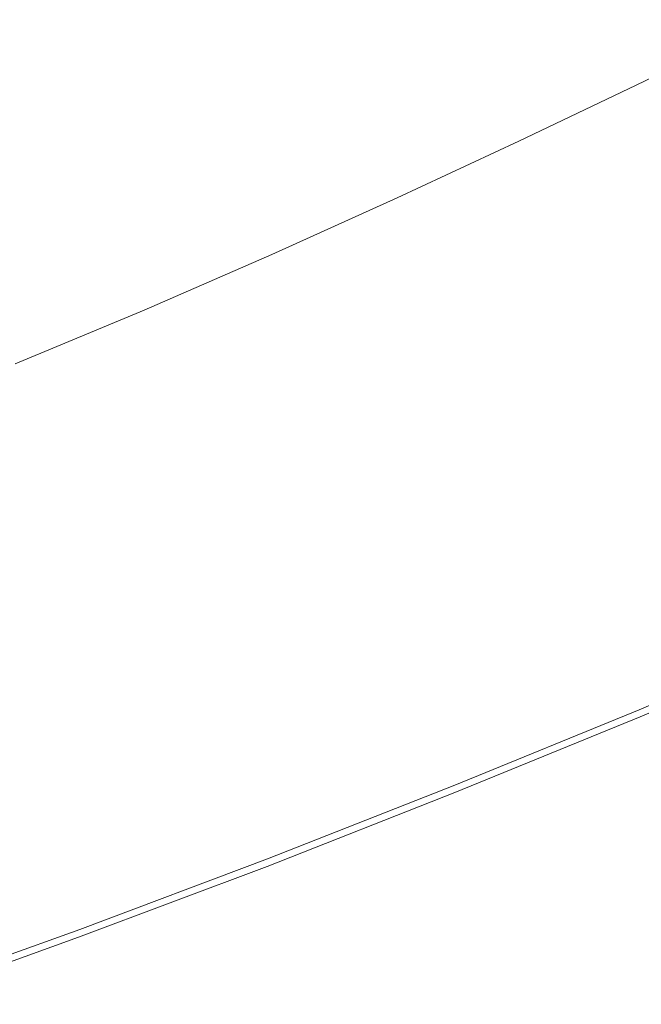
# Model space of a CAD drawing. Extents: x -2 to 1593, y -1000 to 0.
# Drawn here: x 889 to 972, y -910 to -778 of the extents above; entities that cross this region are included whole.
import ezdxf

# ---------------------------------------------------------------- set-up
doc = ezdxf.new("R2010")
doc.units = 0
doc.header["$LTSCALE"] = 500
doc.header["$MEASUREMENT"] = 0
doc.layers.add('RIMA_CERAMIKA', color=7, linetype='Continuous')

msp = doc.modelspace()

# ---------------------------------------------------------------- linework, layer by layer
at = {"layer": 'RIMA_CERAMIKA', "lineweight": 0}
for points, invisible_edges in [([(913.52, -784.34, 329.49), (928.96, -777.32, 329.49), (920.24, -757.76, 255.39), (905.77, -764.36, 255.39)], 15), ([(972.24, -756.69, 329.49), (958.46, -763.38, 329.49), (967.93, -780.47, 397.14), (982.49, -773.41, 397.14)], 15), ([(943.99, -770.29, 329.49), (952.64, -787.77, 397.14), (967.93, -780.47, 397.14), (958.46, -763.38, 329.49)], 15), ([(913.52, -784.34, 329.49), (905.77, -764.36, 255.39), (891.07, -770.83, 255.39), (897.8, -791.23, 329.49)], 15), ([(881.93, -797.86, 329.49), (897.8, -791.23, 329.49), (891.07, -770.83, 255.39), (876.26, -777.05, 255.39)], 15), ([(943.99, -770.29, 329.49), (928.96, -777.32, 329.49), (936.74, -795.19, 397.14), (952.64, -787.77, 397.14)], 15), ([(985.96, -779.09, 420.13), (982.49, -773.41, 397.14), (967.93, -780.47, 397.14), (971.13, -786.28, 420.13)], 15), ([(913.52, -784.34, 329.49), (920.4, -802.6, 397.14), (936.74, -795.19, 397.14), (928.96, -777.32, 329.49)], 15), ([(985.96, -779.09, 420.13), (971.13, -786.28, 420.13), (971.2, -786.44, 420.78), (986.04, -779.25, 420.78)], 15), ([(986.12, -779.41, 421.43), (986.04, -779.25, 420.78), (971.2, -786.44, 420.78), (971.27, -786.6, 421.43)], 15), ([(986.12, -779.41, 421.43), (971.27, -786.6, 421.43), (971.34, -786.85, 422.08), (986.2, -779.65, 422.08)], 15), ([(986.3, -780.04, 422.7), (986.2, -779.65, 422.08), (971.34, -786.85, 422.08), (971.4, -787.25, 422.7)], 15), ([(986.3, -780.04, 422.7), (971.4, -787.25, 422.7), (971.45, -787.9, 423.29), (986.41, -780.66, 423.29)], 14), ([(955.56, -793.71, 420.13), (971.13, -786.28, 420.13), (967.93, -780.47, 397.14), (952.64, -787.77, 397.14)], 15), ([(986.55, -781.6, 423.84), (986.41, -780.66, 423.29), (971.45, -787.9, 423.29), (971.48, -788.87, 423.84)], 15), ([(986.55, -781.6, 423.84), (971.48, -788.87, 423.84), (971.5, -790.25, 424.34), (986.72, -782.92, 424.34)], 15), ([(986.92, -784.71, 424.78), (986.72, -782.92, 424.34), (971.5, -790.25, 424.34), (971.5, -792.1, 424.78)], 15), ([(913.52, -784.34, 329.49), (897.8, -791.23, 329.49), (903.74, -809.87, 397.14), (920.4, -802.6, 397.14)], 15), ([(986.92, -784.71, 424.78), (971.5, -792.1, 424.78), (971.47, -794.52, 425.15), (987.17, -787.03, 425.15)], 15), ([(955.56, -793.71, 420.13), (955.62, -793.88, 420.78), (971.2, -786.44, 420.78), (971.13, -786.28, 420.13)], 15), ([(955.68, -794.04, 421.43), (971.27, -786.6, 421.43), (971.2, -786.44, 420.78), (955.62, -793.88, 420.78)], 15), ([(955.68, -794.04, 421.43), (955.73, -794.3, 422.08), (971.34, -786.85, 422.08), (971.27, -786.6, 421.43)], 15), ([(955.56, -793.71, 420.13), (952.64, -787.77, 397.14), (936.74, -795.19, 397.14), (939.37, -801.26, 420.13)], 15), ([(955.66, -796.39, 423.84), (971.48, -788.87, 423.84), (971.45, -787.9, 423.29), (955.73, -795.38, 423.29)], 15), ([(955.75, -794.71, 422.7), (971.4, -787.25, 422.7), (971.34, -786.85, 422.08), (955.73, -794.3, 422.08)], 15), ([(955.75, -794.71, 422.7), (955.73, -795.38, 423.29), (971.45, -787.9, 423.29), (971.4, -787.25, 422.7)], 7), ([(987.46, -789.98, 425.43), (987.17, -787.03, 425.15), (971.47, -794.52, 425.15), (971.41, -797.59, 425.43)], 15), ([(955.66, -796.39, 423.84), (955.53, -797.81, 424.34), (971.5, -790.25, 424.34), (971.48, -788.87, 423.84)], 15), ([(955.32, -799.73, 424.78), (971.5, -792.1, 424.78), (971.5, -790.25, 424.34), (955.53, -797.81, 424.34)], 15), ([(987.46, -789.98, 425.43), (971.41, -797.59, 425.43), (971.34, -801.21, 425.65), (987.8, -793.46, 425.65)], 15), ([(881.93, -797.86, 329.49), (886.91, -816.88, 397.14), (903.74, -809.87, 397.14), (897.8, -791.23, 329.49)], 15), ([(955.32, -799.73, 424.78), (955.02, -802.23, 425.15), (971.47, -794.52, 425.15), (971.5, -792.1, 424.78)], 15), ([(955.56, -793.71, 420.13), (939.37, -801.26, 420.13), (939.42, -801.43, 420.78), (955.62, -793.88, 420.78)], 15), ([(955.68, -794.04, 421.43), (955.62, -793.88, 420.78), (939.42, -801.43, 420.78), (939.47, -801.6, 421.43)], 15), ([(955.68, -794.04, 421.43), (939.47, -801.6, 421.43), (939.5, -801.86, 422.08), (955.73, -794.3, 422.08)], 15), ([(955.75, -794.71, 422.7), (955.73, -794.3, 422.08), (939.5, -801.86, 422.08), (939.49, -802.29, 422.7)], 15), ([(954.62, -805.41, 425.43), (971.41, -797.59, 425.43), (971.47, -794.52, 425.15), (955.02, -802.23, 425.15)], 15), ([(988.18, -797.38, 425.8), (987.8, -793.46, 425.65), (971.34, -801.21, 425.65), (971.25, -805.29, 425.8)], 15), ([(922.72, -808.8, 420.13), (939.37, -801.26, 420.13), (936.74, -795.19, 397.14), (920.4, -802.6, 397.14)], 15), ([(955.66, -796.39, 423.84), (955.73, -795.38, 423.29), (939.41, -802.98, 423.29), (939.24, -804.01, 423.84)], 15), ([(955.75, -794.71, 422.7), (939.49, -802.29, 422.7), (939.41, -802.98, 423.29), (955.73, -795.38, 423.29)], 14), ([(955.66, -796.39, 423.84), (939.24, -804.01, 423.84), (938.96, -805.48, 424.34), (955.53, -797.81, 424.34)], 15), ([(955.32, -799.73, 424.78), (955.53, -797.81, 424.34), (938.96, -805.48, 424.34), (938.54, -807.45, 424.78)], 15), ([(954.62, -805.41, 425.43), (954.13, -809.15, 425.65), (971.34, -801.21, 425.65), (971.41, -797.59, 425.43)], 15), ([(988.18, -797.38, 425.8), (971.25, -805.29, 425.8), (971.15, -809.75, 425.9), (988.59, -801.67, 425.9)], 15), ([(955.32, -799.73, 424.78), (938.54, -807.45, 424.78), (937.98, -810.03, 425.15), (955.02, -802.23, 425.15)], 15), ([(922.76, -809.86, 422.7), (922.62, -810.57, 423.29), (939.41, -802.98, 423.29), (939.49, -802.29, 422.7)], 7), ([(922.72, -808.8, 420.13), (922.76, -808.98, 420.78), (939.42, -801.43, 420.78), (939.37, -801.26, 420.13)], 15), ([(922.8, -809.16, 421.43), (939.47, -801.6, 421.43), (939.42, -801.43, 420.78), (922.76, -808.98, 420.78)], 15), ([(922.76, -809.86, 422.7), (939.49, -802.29, 422.7), (939.5, -801.86, 422.08), (922.81, -809.42, 422.08)], 15), ([(922.8, -809.16, 421.43), (922.81, -809.42, 422.08), (939.5, -801.86, 422.08), (939.47, -801.6, 421.43)], 15), ([(954.62, -805.41, 425.43), (955.02, -802.23, 425.15), (937.98, -810.03, 425.15), (937.24, -813.3, 425.43)], 15), ([(953.58, -813.38, 425.8), (971.25, -805.29, 425.8), (971.34, -801.21, 425.65), (954.13, -809.15, 425.65)], 15), ([(989.03, -806.22, 425.96), (988.59, -801.67, 425.9), (971.15, -809.75, 425.9), (971.06, -814.48, 425.96)], 15), ([(922.72, -808.8, 420.13), (920.4, -802.6, 397.14), (903.74, -809.87, 397.14), (905.74, -816.21, 420.13)], 15), ([(922.35, -811.63, 423.84), (939.24, -804.01, 423.84), (939.41, -802.98, 423.29), (922.62, -810.57, 423.29)], 15), ([(922.35, -811.63, 423.84), (921.93, -813.12, 424.34), (938.96, -805.48, 424.34), (939.24, -804.01, 423.84)], 15), ([(921.33, -815.15, 424.78), (938.54, -807.45, 424.78), (938.96, -805.48, 424.34), (921.93, -813.12, 424.34)], 15), ([(954.62, -805.41, 425.43), (937.24, -813.3, 425.43), (936.35, -817.16, 425.65), (954.13, -809.15, 425.65)], 15), ([(953.58, -813.38, 425.8), (952.98, -817.99, 425.9), (971.15, -809.75, 425.9), (971.25, -805.29, 425.8)], 15), ([(989.03, -806.22, 425.96), (971.06, -814.48, 425.96), (970.98, -819.41, 426), (989.5, -810.97, 426)], 15), ([(921.33, -815.15, 424.78), (920.51, -817.79, 425.15), (937.98, -810.03, 425.15), (938.54, -807.45, 424.78)], 15), ([(922.72, -808.8, 420.13), (905.74, -816.21, 420.13), (905.77, -816.39, 420.78), (922.76, -808.98, 420.78)], 15), ([(922.8, -809.16, 421.43), (922.76, -808.98, 420.78), (905.77, -816.39, 420.78), (905.8, -816.57, 421.43)], 15), ([(888.58, -823.35, 420.13), (905.74, -816.21, 420.13), (903.74, -809.87, 397.14), (886.91, -816.88, 397.14)], 15), ([(922.76, -809.86, 422.7), (905.71, -817.29, 422.7), (905.51, -818.01, 423.29), (922.62, -810.57, 423.29)], 15), ([(922.76, -809.86, 422.7), (922.81, -809.42, 422.08), (905.8, -816.84, 422.08), (905.71, -817.29, 422.7)], 7), ([(922.8, -809.16, 421.43), (905.8, -816.57, 421.43), (905.8, -816.84, 422.08), (922.81, -809.42, 422.08)], 15), ([(919.45, -821.14, 425.43), (937.24, -813.3, 425.43), (937.98, -810.03, 425.15), (920.51, -817.79, 425.15)], 15), ([(953.58, -813.38, 425.8), (954.13, -809.15, 425.65), (936.35, -817.16, 425.65), (935.35, -821.5, 425.8)], 15), ([(952.35, -822.88, 425.96), (971.06, -814.48, 425.96), (971.15, -809.75, 425.9), (952.98, -817.99, 425.9)], 15), ([(922.35, -811.63, 423.84), (905.15, -819.09, 423.84), (904.6, -820.62, 424.34), (921.93, -813.12, 424.34)], 15), ([(922.35, -811.63, 423.84), (922.62, -810.57, 423.29), (905.51, -818.01, 423.29), (905.15, -819.09, 423.84)], 15), ([(989.99, -815.8, 426.01), (989.5, -810.97, 426), (970.98, -819.41, 426), (970.91, -824.43, 426.01)], 15), ([(921.33, -815.15, 424.78), (921.93, -813.12, 424.34), (904.6, -820.62, 424.34), (903.82, -822.68, 424.78)], 15), ([(919.45, -821.14, 425.43), (918.18, -825.09, 425.65), (936.35, -817.16, 425.65), (937.24, -813.3, 425.43)], 15), ([(953.58, -813.38, 425.8), (935.35, -821.5, 425.8), (934.26, -826.24, 425.9), (952.98, -817.99, 425.9)], 15), ([(921.33, -815.15, 424.78), (903.82, -822.68, 424.78), (902.77, -825.38, 425.15), (920.51, -817.79, 425.15)], 15), ([(952.35, -822.88, 425.96), (951.72, -827.97, 426), (970.98, -819.41, 426), (971.06, -814.48, 425.96)], 15), ([(888.48, -824.46, 422.7), (905.71, -817.29, 422.7), (905.8, -816.84, 422.08), (888.59, -824, 422.08)], 15), ([(888.58, -823.35, 420.13), (888.6, -823.53, 420.78), (905.77, -816.39, 420.78), (905.74, -816.21, 420.13)], 15), ([(888.62, -823.72, 421.43), (888.59, -824, 422.08), (905.8, -816.84, 422.08), (905.8, -816.57, 421.43)], 15), ([(888.62, -823.72, 421.43), (905.8, -816.57, 421.43), (905.77, -816.39, 420.78), (888.6, -823.53, 420.78)], 15), ([(989.99, -815.8, 426.01), (970.91, -824.43, 426.01), (970.87, -829.47, 426.01), (990.5, -820.65, 426.01)], 15), ([(887.79, -826.28, 423.84), (905.15, -819.09, 423.84), (905.51, -818.01, 423.29), (888.22, -825.19, 423.29)], 15), ([(888.48, -824.46, 422.7), (888.22, -825.19, 423.29), (905.51, -818.01, 423.29), (905.71, -817.29, 422.7)], 7), ([(919.45, -821.14, 425.43), (920.51, -817.79, 425.15), (902.77, -825.38, 425.15), (901.41, -828.78, 425.43)], 15), ([(916.75, -829.54, 425.8), (935.35, -821.5, 425.8), (936.35, -817.16, 425.65), (918.18, -825.09, 425.65)], 15), ([(952.35, -822.88, 425.96), (952.98, -817.99, 425.9), (934.26, -826.24, 425.9), (933.12, -831.28, 425.96)], 15), ([(887.79, -826.28, 423.84), (887.12, -827.83, 424.34), (904.6, -820.62, 424.34), (905.15, -819.09, 423.84)], 15), ([(951.1, -833.16, 426.01), (970.91, -824.43, 426.01), (970.98, -819.41, 426), (951.72, -827.97, 426)], 15), ([(886.18, -829.92, 424.78), (903.82, -822.68, 424.78), (904.6, -820.62, 424.34), (887.12, -827.83, 424.34)], 15), ([(991.03, -825.43, 426.01), (990.5, -820.65, 426.01), (970.87, -829.47, 426.01), (970.86, -834.41, 426.01)], 15), ([(919.45, -821.14, 425.43), (901.41, -828.78, 425.43), (899.79, -832.81, 425.65), (918.18, -825.09, 425.65)], 15), ([(916.75, -829.54, 425.8), (915.19, -834.39, 425.9), (934.26, -826.24, 425.9), (935.35, -821.5, 425.8)], 15), ([(886.18, -829.92, 424.78), (884.92, -832.65, 425.15), (902.77, -825.38, 425.15), (903.82, -822.68, 424.78)], 15), ([(952.35, -822.88, 425.96), (933.12, -831.28, 425.96), (931.95, -836.51, 426), (951.72, -827.97, 426)], 15), ([(951.1, -833.16, 426.01), (950.51, -838.35, 426.01), (970.87, -829.47, 426.01), (970.91, -824.43, 426.01)], 15), ([(883.29, -836.11, 425.43), (901.41, -828.78, 425.43), (902.77, -825.38, 425.15), (884.92, -832.65, 425.15)], 15), ([(916.75, -829.54, 425.8), (918.18, -825.09, 425.65), (899.79, -832.81, 425.65), (897.96, -837.34, 425.8)], 15), ([(991.03, -825.43, 426.01), (970.86, -834.41, 426.01), (970.88, -839.23, 426.01), (991.56, -830.08, 426.01)], 15), ([(913.56, -839.54, 425.96), (933.12, -831.28, 425.96), (934.26, -826.24, 425.9), (915.19, -834.39, 425.9)], 15), ([(883.29, -836.11, 425.43), (881.35, -840.19, 425.65), (899.79, -832.81, 425.65), (901.41, -828.78, 425.43)], 15), ([(951.1, -833.16, 426.01), (951.72, -827.97, 426), (931.95, -836.51, 426), (930.79, -841.84, 426.01)], 15), ([(916.75, -829.54, 425.8), (897.96, -837.34, 425.8), (895.97, -842.28, 425.9), (915.19, -834.39, 425.9)], 15), ([(949.97, -843.45, 426.01), (970.86, -834.41, 426.01), (970.87, -829.47, 426.01), (950.51, -838.35, 426.01)], 15), ([(992.09, -834.54, 426.01), (991.56, -830.08, 426.01), (970.88, -839.23, 426.01), (970.92, -843.84, 426.01)], 15), ([(913.56, -839.54, 425.96), (911.88, -844.89, 426), (931.95, -836.51, 426), (933.12, -831.28, 425.96)], 15), ([(879.17, -844.78, 425.8), (897.96, -837.34, 425.8), (899.79, -832.81, 425.65), (881.35, -840.19, 425.65)], 15), ([(951.1, -833.16, 426.01), (930.79, -841.84, 426.01), (929.66, -847.17, 426.01), (950.51, -838.35, 426.01)], 15), ([(913.56, -839.54, 425.96), (915.19, -834.39, 425.9), (895.97, -842.28, 425.9), (893.88, -847.53, 425.96)], 15), ([(949.97, -843.45, 426.01), (949.48, -848.41, 426.01), (970.88, -839.23, 426.01), (970.86, -834.41, 426.01)], 15), ([(992.09, -834.54, 426.01), (970.92, -843.84, 426.01), (970.97, -848.22, 426.01), (992.6, -838.77, 426.01)], 15), ([(910.2, -850.34, 426.01), (930.79, -841.84, 426.01), (931.95, -836.51, 426), (911.88, -844.89, 426)], 15), ([(879.17, -844.78, 425.8), (876.8, -849.79, 425.9), (895.97, -842.28, 425.9), (897.96, -837.34, 425.8)], 15), ([(949.97, -843.45, 426.01), (950.51, -838.35, 426.01), (929.66, -847.17, 426.01), (928.6, -852.4, 426.01)], 15), ([(949.03, -853.16, 426.01), (970.92, -843.84, 426.01), (970.88, -839.23, 426.01), (949.48, -848.41, 426.01)], 15), ([(993.1, -842.7, 426.01), (992.6, -838.77, 426.01), (970.97, -848.22, 426.01), (971.05, -852.29, 426.01)], 15), ([(913.56, -839.54, 425.96), (893.88, -847.53, 425.96), (891.73, -852.97, 426), (911.88, -844.89, 426)], 15), ([(910.2, -850.34, 426.01), (908.57, -855.78, 426.01), (929.66, -847.17, 426.01), (930.79, -841.84, 426.01)], 15), ([(874.3, -855.1, 425.96), (893.88, -847.53, 425.96), (895.97, -842.28, 425.9), (876.8, -849.79, 425.9)], 15), ([(993.1, -842.7, 426.01), (971.05, -852.29, 426.01), (971.13, -856, 426.01), (993.56, -846.3, 426.01)], 15), ([(949.97, -843.45, 426.01), (928.6, -852.4, 426.01), (927.62, -857.47, 426.01), (949.48, -848.41, 426.01)], 15), ([(949.03, -853.16, 426.01), (948.64, -857.66, 426.01), (970.97, -848.22, 426.01), (970.92, -843.84, 426.01)], 15), ([(910.2, -850.34, 426.01), (911.88, -844.89, 426), (891.73, -852.97, 426), (889.58, -858.51, 426.01)], 15), ([(907.02, -861.12, 426.01), (928.6, -852.4, 426.01), (929.66, -847.17, 426.01), (908.57, -855.78, 426.01)], 15), ([(993.99, -849.5, 426.01), (993.56, -846.3, 426.01), (971.13, -856, 426.01), (971.22, -859.31, 426.01)], 15), ([(874.3, -855.1, 425.96), (871.72, -860.61, 426), (891.73, -852.97, 426), (893.88, -847.53, 425.96)], 15), ([(949.03, -853.16, 426.01), (949.48, -848.41, 426.01), (927.62, -857.47, 426.01), (926.7, -862.34, 426.01)], 15), ([(948.3, -861.84, 426.01), (971.05, -852.29, 426.01), (970.97, -848.22, 426.01), (948.64, -857.66, 426.01)], 15), ([(993.99, -849.5, 426.01), (971.22, -859.31, 426.01), (971.31, -862.15, 426.01), (994.37, -852.25, 426.01)], 15), ([(910.2, -850.34, 426.01), (889.58, -858.51, 426.01), (887.47, -864.04, 426.01), (908.57, -855.78, 426.01)], 15), ([(907.02, -861.12, 426.01), (905.55, -866.29, 426.01), (927.62, -857.47, 426.01), (928.6, -852.4, 426.01)], 15), ([(948.3, -861.84, 426.01), (948, -865.66, 426.01), (971.13, -856, 426.01), (971.05, -852.29, 426.01)], 15), ([(994.7, -854.49, 426.01), (994.37, -852.25, 426.01), (971.31, -862.15, 426.01), (971.4, -864.47, 426.01)], 15), ([(869.14, -866.22, 426.01), (889.58, -858.51, 426.01), (891.73, -852.97, 426), (871.72, -860.61, 426)], 15), ([(949.03, -853.16, 426.01), (926.7, -862.34, 426.01), (925.87, -866.94, 426.01), (948.64, -857.66, 426.01)], 15), ([(994.7, -854.49, 426.01), (971.4, -864.47, 426.01), (971.48, -866.33, 425.99), (994.97, -856.29, 425.99)], 15), ([(907.02, -861.12, 426.01), (908.57, -855.78, 426.01), (887.47, -864.04, 426.01), (885.45, -869.46, 426.01)], 15), ([(947.75, -869.06, 426.01), (971.22, -859.31, 426.01), (971.13, -856, 426.01), (948, -865.66, 426.01)], 15), ([(995.2, -857.7, 425.95), (994.97, -856.29, 425.99), (971.48, -866.33, 425.99), (971.56, -867.79, 425.95)], 15), ([(904.19, -871.25, 426.01), (926.7, -862.34, 426.01), (927.62, -857.47, 426.01), (905.55, -866.29, 426.01)], 15), ([(948.3, -861.84, 426.01), (948.64, -857.66, 426.01), (925.87, -866.94, 426.01), (925.12, -871.22, 426.01)], 15), ([(995.2, -857.7, 425.95), (971.56, -867.79, 425.95), (971.63, -868.89, 425.87), (995.39, -858.77, 425.87)], 15), ([(869.14, -866.22, 426.01), (866.6, -871.81, 426.01), (887.47, -864.04, 426.01), (889.58, -858.51, 426.01)], 15), ([(995.54, -859.55, 425.73), (995.39, -858.77, 425.87), (971.63, -868.89, 425.87), (971.7, -869.71, 425.73)], 15), ([(947.75, -869.06, 426.01), (947.56, -871.97, 426.01), (971.31, -862.15, 426.01), (971.22, -859.31, 426.01)], 15), ([(995.54, -859.55, 425.73), (971.7, -869.71, 425.73), (971.76, -870.29, 425.53), (995.66, -860.11, 425.53)], 15), ([(995.76, -860.5, 425.24), (995.66, -860.11, 425.53), (971.76, -870.29, 425.53), (971.81, -870.7, 425.24)], 7), ([(907.02, -861.12, 426.01), (885.45, -869.46, 426.01), (883.55, -874.72, 426.01), (905.55, -866.29, 426.01)], 15), ([(995.76, -860.5, 425.24), (971.81, -870.7, 425.24), (971.85, -870.98, 424.86), (995.83, -860.77, 424.86)], 15), ([(995.89, -860.99, 424.36), (995.83, -860.77, 424.86), (971.85, -870.98, 424.86), (971.88, -871.2, 424.36)], 15), ([(995.89, -860.99, 424.36), (971.88, -871.2, 424.36), (971.91, -871.37, 422.97), (995.93, -861.14, 422.97)], 15), ([(995.96, -861.26, 419.89), (995.93, -861.14, 422.97), (971.91, -871.37, 422.97), (971.93, -871.49, 419.89)], 15), ([(995.96, -861.26, 419.89), (971.93, -871.49, 419.89), (971.94, -871.56, 414.32), (995.98, -861.33, 414.32)], 15), ([(996, -861.38, 405.48), (995.98, -861.33, 414.32), (971.94, -871.56, 414.32), (971.95, -871.61, 405.48)], 15), ([(996, -861.38, 405.48), (971.95, -871.61, 405.48), (971.95, -871.64, 392.58), (996, -861.4, 392.58)], 15), ([(996, -861.41, 374.82), (996, -861.4, 392.58), (971.95, -871.64, 392.58), (971.95, -871.64, 374.82)], 15), ([(996, -861.41, -27.12), (996, -861.41, 84.07), (971.95, -871.64, 84.07), (971.95, -871.64, -27.12)], 15), ([(996, -861.41, -27.12), (971.95, -871.64, -27.12), (971.95, -871.64, -158.99), (996, -861.41, -158.99)], 11), ([(996, -861.41, 245.78), (971.95, -871.64, 245.78), (971.95, -871.64, 201.46), (996, -861.41, 201.46)], 15), ([(996, -861.41, 245.78), (996, -861.41, 286.09), (971.95, -871.64, 286.09), (971.95, -871.64, 245.78)], 15), ([(996, -861.41, 321.57), (971.95, -871.64, 321.57), (971.95, -871.64, 286.09), (996, -861.41, 286.09)], 15), ([(996, -861.41, 321.57), (996, -861.41, 351.41), (971.95, -871.64, 351.41), (971.95, -871.64, 321.57)], 15), ([(996, -861.41, 374.82), (971.95, -871.64, 374.82), (971.95, -871.64, 351.41), (996, -861.41, 351.41)], 15), ([(996, -861.41, 153.91), (996, -861.41, 201.46), (971.95, -871.64, 201.46), (971.95, -871.64, 153.91)], 15), ([(996, -861.41, 153.91), (971.95, -871.64, 153.91), (971.95, -871.64, 84.07), (996, -861.41, 84.07)], 15), ([(904.19, -871.25, 426.01), (902.94, -875.94, 426.01), (925.87, -866.94, 426.01), (926.7, -862.34, 426.01)], 15), ([(948.3, -861.84, 426.01), (925.12, -871.22, 426.01), (924.45, -875.13, 426.01), (948, -865.66, 426.01)], 15), ([(947.41, -874.36, 426.01), (971.4, -864.47, 426.01), (971.31, -862.15, 426.01), (947.56, -871.97, 426.01)], 15), ([(947.75, -869.06, 426.01), (948, -865.66, 426.01), (924.45, -875.13, 426.01), (923.88, -878.6, 426.01)], 15), ([(947.41, -874.36, 426.01), (947.3, -876.28, 425.99), (971.48, -866.33, 425.99), (971.4, -864.47, 426.01)], 15), ([(904.19, -871.25, 426.01), (905.55, -866.29, 426.01), (883.55, -874.72, 426.01), (881.76, -879.75, 426.01)], 15), ([(901.8, -880.3, 426.01), (925.12, -871.22, 426.01), (925.87, -866.94, 426.01), (902.94, -875.94, 426.01)], 15), ([(947.23, -877.77, 425.95), (971.56, -867.79, 425.95), (971.48, -866.33, 425.99), (947.3, -876.28, 425.99)], 15), ([(947.23, -877.77, 425.95), (947.19, -878.91, 425.87), (971.63, -868.89, 425.87), (971.56, -867.79, 425.95)], 15), ([(947.75, -869.06, 426.01), (923.88, -878.6, 426.01), (923.4, -881.59, 426.01), (947.56, -871.97, 426.01)], 15), ([(947.17, -879.76, 425.73), (971.7, -869.71, 425.73), (971.63, -868.89, 425.87), (947.19, -878.91, 425.87)], 15), ([(947.17, -879.76, 425.73), (947.17, -880.36, 425.53), (971.76, -870.29, 425.53), (971.7, -869.71, 425.73)], 15), ([(947.18, -880.78, 425.24), (971.81, -870.7, 425.24), (971.76, -870.29, 425.53), (947.17, -880.36, 425.53)], 15), ([(947.18, -880.78, 425.24), (947.19, -881.07, 424.86), (971.85, -870.98, 424.86), (971.81, -870.7, 425.24)], 7), ([(904.19, -871.25, 426.01), (881.76, -879.75, 426.01), (880.11, -884.5, 426.01), (902.94, -875.94, 426.01)], 15), ([(901.8, -880.3, 426.01), (900.78, -884.27, 426.01), (924.45, -875.13, 426.01), (925.12, -871.22, 426.01)], 15), ([(947.41, -874.36, 426.01), (947.56, -871.97, 426.01), (923.4, -881.59, 426.01), (923.03, -884.03, 426.01)], 15), ([(947.2, -881.3, 424.36), (971.88, -871.2, 424.36), (971.85, -870.98, 424.86), (947.19, -881.07, 424.86)], 15), ([(947.2, -881.3, 424.36), (947.21, -881.47, 422.97), (971.91, -871.37, 422.97), (971.88, -871.2, 424.36)], 15), ([(947.21, -881.6, 419.89), (971.93, -871.49, 419.89), (971.91, -871.37, 422.97), (947.21, -881.47, 422.97)], 15), ([(947.21, -881.6, 419.89), (947.22, -881.68, 414.32), (971.94, -871.56, 414.32), (971.93, -871.49, 419.89)], 15), ([(947.22, -881.73, 405.48), (971.95, -871.61, 405.48), (971.94, -871.56, 414.32), (947.22, -881.68, 414.32)], 15), ([(947.22, -881.73, 405.48), (947.22, -881.75, 392.58), (971.95, -871.64, 392.58), (971.95, -871.61, 405.48)], 15), ([(947.22, -881.76, 153.91), (947.22, -881.76, 84.07), (971.95, -871.64, 84.07), (971.95, -871.64, 153.91)], 15), ([(947.22, -881.76, 153.91), (971.95, -871.64, 153.91), (971.95, -871.64, 201.46), (947.22, -881.76, 201.46)], 15), ([(947.22, -881.76, 374.82), (947.22, -881.76, 351.41), (971.95, -871.64, 351.41), (971.95, -871.64, 374.82)], 15), ([(947.22, -881.76, 374.82), (971.95, -871.64, 374.82), (971.95, -871.64, 392.58), (947.22, -881.75, 392.58)], 15), ([(947.22, -881.76, 245.78), (947.22, -881.76, 201.46), (971.95, -871.64, 201.46), (971.95, -871.64, 245.78)], 15), ([(947.22, -881.76, 245.78), (971.95, -871.64, 245.78), (971.95, -871.64, 286.09), (947.22, -881.76, 286.09)], 15), ([(947.22, -881.76, 321.57), (947.22, -881.76, 286.09), (971.95, -871.64, 286.09), (971.95, -871.64, 321.57)], 15), ([(947.22, -881.76, 321.57), (971.95, -871.64, 321.57), (971.95, -871.64, 351.41), (947.22, -881.76, 351.41)], 15), ([(947.22, -881.76, -27.12), (947.22, -881.76, -158.99), (971.95, -871.64, -158.99), (971.95, -871.64, -27.12)], 13), ([(947.22, -881.76, -27.12), (971.95, -871.64, -27.12), (971.95, -871.64, 84.07), (947.22, -881.76, 84.07)], 15), ([(947.41, -874.36, 426.01), (923.03, -884.03, 426.01), (922.74, -885.99, 425.99), (947.3, -876.28, 425.99)], 15), ([(901.8, -880.3, 426.01), (902.94, -875.94, 426.01), (880.11, -884.5, 426.01), (878.61, -888.92, 426.01)], 15), ([(899.89, -887.8, 426.01), (923.88, -878.6, 426.01), (924.45, -875.13, 426.01), (900.78, -884.27, 426.01)], 15), ([(947.23, -877.77, 425.95), (947.3, -876.28, 425.99), (922.74, -885.99, 425.99), (922.52, -887.52, 425.95)], 15), ([(899.89, -887.8, 426.01), (899.15, -890.84, 426.01), (923.4, -881.59, 426.01), (923.88, -878.6, 426.01)], 15), ([(947.23, -877.77, 425.95), (922.52, -887.52, 425.95), (922.37, -888.69, 425.87), (947.19, -878.91, 425.87)], 15), ([(947.17, -879.76, 425.73), (922.27, -889.56, 425.73), (922.21, -890.18, 425.53), (947.17, -880.36, 425.53)], 15), ([(947.17, -879.76, 425.73), (947.19, -878.91, 425.87), (922.37, -888.69, 425.87), (922.27, -889.56, 425.73)], 15), ([(901.8, -880.3, 426.01), (878.61, -888.92, 426.01), (877.26, -892.95, 426.01), (900.78, -884.27, 426.01)], 15), ([(947.2, -881.3, 424.36), (922.15, -891.15, 424.36), (922.14, -891.33, 422.97), (947.21, -881.47, 422.97)], 15), ([(947.2, -881.3, 424.36), (947.19, -881.07, 424.86), (922.16, -890.91, 424.86), (922.15, -891.15, 424.36)], 15), ([(947.18, -880.78, 425.24), (922.18, -890.61, 425.24), (922.16, -890.91, 424.86), (947.19, -881.07, 424.86)], 15), ([(947.18, -880.78, 425.24), (947.17, -880.36, 425.53), (922.21, -890.18, 425.53), (922.18, -890.61, 425.24)], 7), ([(898.55, -893.33, 426.01), (923.03, -884.03, 426.01), (923.4, -881.59, 426.01), (899.15, -890.84, 426.01)], 15), ([(947.22, -881.73, 405.48), (947.22, -881.68, 414.32), (922.13, -891.54, 414.32), (922.12, -891.59, 405.48)], 15), ([(947.22, -881.73, 405.48), (922.12, -891.59, 405.48), (922.12, -891.62, 392.58), (947.22, -881.75, 392.58)], 15), ([(947.22, -881.76, 374.82), (947.22, -881.75, 392.58), (922.12, -891.62, 392.58), (922.12, -891.63, 374.82)], 15), ([(947.22, -881.76, 153.91), (947.22, -881.76, 201.46), (922.12, -891.63, 201.46), (922.12, -891.63, 153.91)], 15), ([(947.22, -881.76, 153.91), (922.12, -891.63, 153.91), (922.12, -891.63, 84.07), (947.22, -881.76, 84.07)], 15), ([(947.22, -881.76, 374.82), (922.12, -891.63, 374.82), (922.12, -891.63, 351.41), (947.22, -881.76, 351.41)], 15), ([(947.22, -881.76, 245.78), (922.12, -891.63, 245.78), (922.12, -891.63, 201.46), (947.22, -881.76, 201.46)], 15), ([(947.22, -881.76, 245.78), (947.22, -881.76, 286.09), (922.12, -891.63, 286.09), (922.12, -891.63, 245.78)], 15), ([(947.22, -881.76, 321.57), (922.12, -891.63, 321.57), (922.12, -891.63, 286.09), (947.22, -881.76, 286.09)], 15), ([(947.22, -881.76, 321.57), (947.22, -881.76, 351.41), (922.12, -891.63, 351.41), (922.12, -891.63, 321.57)], 15), ([(947.22, -881.76, -27.12), (947.22, -881.76, 84.07), (922.12, -891.63, 84.07), (922.12, -891.63, -27.12)], 15), ([(947.22, -881.76, -27.12), (922.12, -891.63, -27.12), (922.12, -891.63, -158.99), (947.22, -881.76, -158.99)], 11), ([(947.21, -881.6, 419.89), (947.21, -881.47, 422.97), (922.14, -891.33, 422.97), (922.13, -891.46, 419.89)], 15), ([(947.21, -881.6, 419.89), (922.13, -891.46, 419.89), (922.13, -891.54, 414.32), (947.22, -881.68, 414.32)], 15), ([(898.55, -893.33, 426.01), (898.08, -895.33, 425.99), (922.74, -885.99, 425.99), (923.03, -884.03, 426.01)], 15), ([(899.89, -887.8, 426.01), (900.78, -884.27, 426.01), (877.26, -892.95, 426.01), (876.08, -896.53, 426.01)], 15), ([(897.73, -896.9, 425.95), (922.52, -887.52, 425.95), (922.74, -885.99, 425.99), (898.08, -895.33, 425.99)], 15), ([(899.89, -887.8, 426.01), (876.08, -896.53, 426.01), (875.08, -899.61, 426.01), (899.15, -890.84, 426.01)], 15), ([(897.73, -896.9, 425.95), (897.47, -898.09, 425.87), (922.37, -888.69, 425.87), (922.52, -887.52, 425.95)], 15), ([(897.3, -898.98, 425.73), (922.27, -889.56, 425.73), (922.37, -888.69, 425.87), (897.47, -898.09, 425.87)], 15), ([(897.11, -900.05, 425.24), (897.06, -900.37, 424.86), (922.16, -890.91, 424.86), (922.18, -890.61, 425.24)], 15), ([(897.11, -900.05, 425.24), (922.18, -890.61, 425.24), (922.21, -890.18, 425.53), (897.18, -899.61, 425.53)], 14), ([(897.3, -898.98, 425.73), (897.18, -899.61, 425.53), (922.21, -890.18, 425.53), (922.27, -889.56, 425.73)], 15), ([(898.55, -893.33, 426.01), (899.15, -890.84, 426.01), (875.08, -899.61, 426.01), (874.27, -902.14, 426.01)], 15), ([(896.97, -901.07, 405.48), (896.96, -901.09, 392.58), (922.12, -891.62, 392.58), (922.12, -891.59, 405.48)], 15), ([(896.96, -901.1, 374.82), (922.12, -891.63, 374.82), (922.12, -891.62, 392.58), (896.96, -901.09, 392.58)], 15), ([(896.96, -901.1, 245.78), (896.96, -901.1, 201.46), (922.12, -891.63, 201.46), (922.12, -891.63, 245.78)], 15), ([(896.96, -901.1, 245.78), (922.12, -891.63, 245.78), (922.12, -891.63, 286.09), (896.96, -901.1, 286.09)], 15), ([(896.96, -901.1, 321.57), (896.96, -901.1, 286.09), (922.12, -891.63, 286.09), (922.12, -891.63, 321.57)], 15), ([(896.96, -901.1, 321.57), (922.12, -891.63, 321.57), (922.12, -891.63, 351.41), (896.96, -901.1, 351.41)], 15), ([(896.96, -901.1, 153.91), (922.12, -891.63, 153.91), (922.12, -891.63, 201.46), (896.96, -901.1, 201.46)], 15), ([(896.96, -901.1, 153.91), (896.96, -901.1, 84.07), (922.12, -891.63, 84.07), (922.12, -891.63, 153.91)], 15), ([(896.96, -901.1, 374.82), (896.96, -901.1, 351.41), (922.12, -891.63, 351.41), (922.12, -891.63, 374.82)], 15), ([(896.96, -901.1, -27.12), (922.12, -891.63, -27.12), (922.12, -891.63, 84.07), (896.96, -901.1, 84.07)], 15), ([(896.96, -901.1, -27.12), (896.96, -901.1, -158.99), (922.12, -891.63, -158.99), (922.12, -891.63, -27.12)], 13), ([(896.99, -900.93, 419.89), (896.97, -901.02, 414.32), (922.13, -891.54, 414.32), (922.13, -891.46, 419.89)], 15), ([(896.97, -901.07, 405.48), (922.12, -891.59, 405.48), (922.13, -891.54, 414.32), (896.97, -901.02, 414.32)], 15), ([(896.99, -900.93, 419.89), (922.13, -891.46, 419.89), (922.14, -891.33, 422.97), (897, -900.8, 422.97)], 15), ([(897.03, -900.61, 424.36), (897, -900.8, 422.97), (922.14, -891.33, 422.97), (922.15, -891.15, 424.36)], 15), ([(897.03, -900.61, 424.36), (922.15, -891.15, 424.36), (922.16, -890.91, 424.86), (897.06, -900.37, 424.86)], 15), ([(898.55, -893.33, 426.01), (874.27, -902.14, 426.01), (873.64, -904.16, 425.99), (898.08, -895.33, 425.99)], 15), ([(897.73, -896.9, 425.95), (898.08, -895.33, 425.99), (873.64, -904.16, 425.99), (873.16, -905.76, 425.95)], 15), ([(897.73, -896.9, 425.95), (873.16, -905.76, 425.95), (872.8, -906.97, 425.87), (897.47, -898.09, 425.87)], 15), ([(897.3, -898.98, 425.73), (897.47, -898.09, 425.87), (872.8, -906.97, 425.87), (872.55, -907.87, 425.73)], 15), ([(897.11, -900.05, 425.24), (897.18, -899.61, 425.53), (872.39, -908.52, 425.53), (872.28, -908.98, 425.24)], 7), ([(897.3, -898.98, 425.73), (872.55, -907.87, 425.73), (872.39, -908.52, 425.53), (897.18, -899.61, 425.53)], 15), ([(896.97, -901.07, 405.48), (896.97, -901.02, 414.32), (872.07, -909.96, 414.32), (872.05, -910.02, 405.48)], 15), ([(896.97, -901.07, 405.48), (872.05, -910.02, 405.48), (872.05, -910.04, 392.58), (896.96, -901.09, 392.58)], 15), ([(896.96, -901.1, 374.82), (896.96, -901.09, 392.58), (872.05, -910.04, 392.58), (872.05, -910.05, 374.82)], 15), ([(896.96, -901.1, 245.78), (896.96, -901.1, 286.09), (872.05, -910.05, 286.09), (872.05, -910.05, 245.78)], 15), ([(896.96, -901.1, 245.78), (872.05, -910.05, 245.78), (872.05, -910.05, 201.46), (896.96, -901.1, 201.46)], 15), ([(896.96, -901.1, 321.57), (896.96, -901.1, 351.41), (872.05, -910.05, 351.41), (872.05, -910.05, 321.57)], 15), ([(896.96, -901.1, 321.57), (872.05, -910.05, 321.57), (872.05, -910.05, 286.09), (896.96, -901.1, 286.09)], 15), ([(896.96, -901.1, 153.91), (896.96, -901.1, 201.46), (872.05, -910.05, 201.46), (872.05, -910.05, 153.91)], 15), ([(896.96, -901.1, 153.91), (872.05, -910.05, 153.91), (872.05, -910.05, 84.07), (896.96, -901.1, 84.07)], 15), ([(896.96, -901.1, 374.82), (872.05, -910.05, 374.82), (872.05, -910.05, 351.41), (896.96, -901.1, 351.41)], 15), ([(896.96, -901.1, -27.12), (896.96, -901.1, 84.07), (872.05, -910.05, 84.07), (872.05, -910.05, -27.12)], 15), ([(896.96, -901.1, -27.12), (872.05, -910.05, -27.12), (872.05, -910.05, -158.99), (896.96, -901.1, -158.99)], 11), ([(896.99, -900.93, 419.89), (872.08, -909.87, 419.89), (872.07, -909.96, 414.32), (896.97, -901.02, 414.32)], 15), ([(896.99, -900.93, 419.89), (897, -900.8, 422.97), (872.11, -909.74, 422.97), (872.08, -909.87, 419.89)], 15), ([(897.03, -900.61, 424.36), (872.15, -909.55, 424.36), (872.11, -909.74, 422.97), (897, -900.8, 422.97)], 15), ([(897.03, -900.61, 424.36), (897.06, -900.37, 424.86), (872.21, -909.3, 424.86), (872.15, -909.55, 424.36)], 15), ([(897.11, -900.05, 425.24), (872.28, -908.98, 425.24), (872.21, -909.3, 424.86), (897.06, -900.37, 424.86)], 15)]:
    msp.add_3dface(points, dxfattribs=dict(at, invisible_edges=invisible_edges))

doc.saveas('drawing.dxf')
